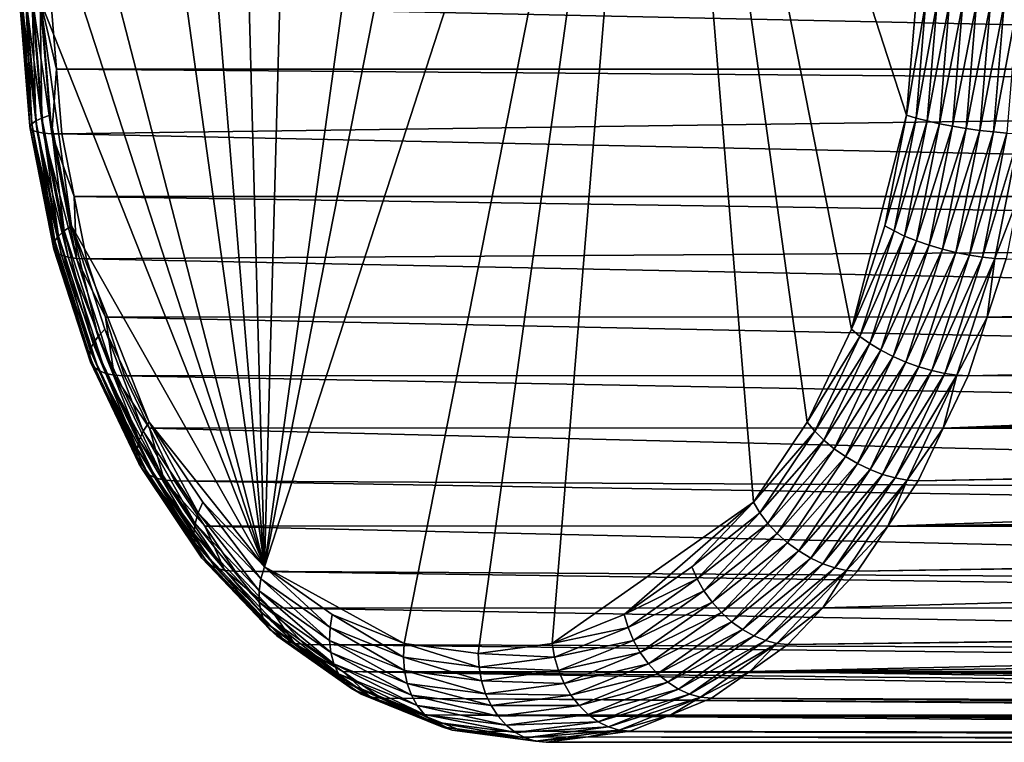
# Model space of a CAD drawing. Extents: x -90 to 90, y -176 to 35.
# Drawn here: x -90 to -82, y -6 to 0 of the extents above; entities that cross this region are included whole.
import ezdxf

# ---------------------------------------------------------------- set-up
doc = ezdxf.new("R2010")
doc.units = 0
doc.header["$MEASUREMENT"] = 0
doc.layers.add('L2', color=7, linetype='Continuous')

msp = doc.modelspace()

# ---------------------------------------------------------------- linework, layer by layer
at = {"layer": 'L2', "color": 7}
for points in [[(-85.69885, 5.729286, 66.68033), (-84.4899, 5.239564, 65.23956), (-87.81483, -5.019831, 69.20206)], [(-85.69885, 5.729286, 66.68033), (-87.81483, -5.019831, 69.20206), (-86.32574, 5.729286, 67.42743)], [(-86.32574, 5.729286, 67.42743), (-87.81483, -5.019831, 69.20206), (-87.5347, 5.239564, 68.8682)], [(-87.81483, -5.019831, 69.20206), (-88.08198, 4.763931, 69.52044), (-87.5347, 5.239564, 68.8682)], [(-86.63693, -5.667292, 67.79829), (-87.81483, -5.019831, 69.20206), (-84.4899, 5.239564, 65.23956)], [(-86.63693, -5.667292, 67.79829), (-84.4899, 5.239564, 65.23956), (-86.0123, -5.75, 67.05388)], [(-86.0123, -5.75, 67.05388), (-84.4899, 5.239564, 65.23956), (-85.38767, -5.667292, 66.30947)], [(-83.69038, -4.473706, 64.28672), (-85.38767, -5.667292, 66.30947), (-84.4899, 5.239564, 65.23956)], [(-84.4899, 5.239564, 65.23956), (-82.3196, -0.244037, 62.65309), (-82.39923, -1.211406, 62.74799)], [(-82.39923, -1.211406, 62.74799), (-82.86502, -3.014767, 63.30311), (-84.4899, 5.239564, 65.23956)], [(-84.4899, 5.239564, 65.23956), (-82.86502, -3.014767, 63.30311), (-83.23779, -3.79888, 63.74735)], [(-84.4899, 5.239564, 65.23956), (-83.23779, -3.79888, 63.74735), (-83.69038, -4.473706, 64.28672)], [(-87.81483, -5.019831, 69.20206), (-88.56972, 4.151247, 70.1017), (-88.08198, 4.763931, 69.52044)], [(-88.98389, 3.419141, 70.59529), (-88.56972, 4.151247, 70.1017), (-87.81483, -5.019831, 69.20206)], [(-89.54632, 1.683731, 71.26556), (-88.98389, 3.419141, 70.59529), (-87.81483, -5.019831, 69.20206)], [(-89.54632, 1.683731, 71.26556), (-87.81483, -5.019831, 69.20206), (-89.67839, 0.730353, 71.42296)], [(-89.67839, 0.730353, 71.42296), (-87.81483, -5.019831, 69.20206), (-89.705, -0.244037, 71.45467)], [(-89.61212, -0.275868, 72.51078), (-64.01716, -0.824515, 93.91005), (-63.37886, 0, 94.53074)], [(-89.82572, -0.253873, 71.65565), (-89.77327, -0.249016, 71.5504), (-89.74288, -1.260233, 71.55693)], [(-89.77327, -0.249016, 71.5504), (-89.705, -0.244037, 71.45467), (-89.69202, -1.236124, 71.45357)], [(-89.74288, -1.260233, 71.55693), (-89.77327, -0.249016, 71.5504), (-89.69202, -1.236124, 71.45357)], [(-89.44181, -2.143925, 71.141), (-89.62537, -1.211406, 71.35978), (-89.705, -0.244037, 71.45467)], [(-89.705, -0.244037, 71.45467), (-87.81483, -5.019831, 69.20206), (-89.44181, -2.143925, 71.141)], [(-89.69202, -1.236124, 71.45357), (-89.705, -0.244037, 71.45467), (-89.62537, -1.211406, 71.35978)], [(-82.23718, -0.249016, 62.56924), (-82.39923, -1.211406, 62.74799), (-82.3196, -0.244037, 62.65309)], [(-82.31843, -1.236124, 62.66607), (-82.39923, -1.211406, 62.74799), (-82.23718, -0.249016, 62.56924)], [(-82.14264, -0.253873, 62.49931), (-82.31843, -1.236124, 62.66607), (-82.23718, -0.249016, 62.56924)], [(-89.87838, -0.262747, 71.88414), (-89.86104, -0.258488, 71.76781), (-89.79265, -1.304281, 71.78197)], [(-89.8773, -0.266545, 72.00176), (-89.87838, -0.262747, 71.88414), (-89.79034, -1.323135, 71.89811)], [(-89.79034, -1.323135, 71.89811), (-89.87838, -0.262747, 71.88414), (-89.79265, -1.304281, 71.78197)], [(-89.85783, -0.269789, 72.11778), (-89.8773, -0.266545, 72.00176), (-89.7698, -1.339238, 72.01287)], [(-89.7698, -1.339238, 72.01287), (-89.8773, -0.266545, 72.00176), (-89.79034, -1.323135, 71.89811)], [(-89.86104, -0.258488, 71.76781), (-89.82572, -0.253873, 71.65565), (-89.7767, -1.283141, 71.6673)], [(-89.79265, -1.304281, 71.78197), (-89.86104, -0.258488, 71.76781), (-89.7767, -1.283141, 71.6673)], [(-89.82046, -0.272399, 72.22935), (-89.85783, -0.269789, 72.11778), (-89.73157, -1.352193, 72.12342)], [(-89.73157, -1.352193, 72.12342), (-89.85783, -0.269789, 72.11778), (-89.7698, -1.339238, 72.01287)], [(-89.7767, -1.283141, 71.6673), (-89.82572, -0.253873, 71.65565), (-89.74288, -1.260233, 71.55693)], [(-89.76609, -0.27431, 72.33371), (-89.82046, -0.272399, 72.22935), (-89.67658, -1.361682, 72.22704)], [(-89.67658, -1.361682, 72.22704), (-89.82046, -0.272399, 72.22935), (-89.73157, -1.352193, 72.12342)], [(-89.69606, -0.275476, 72.42829), (-89.76609, -0.27431, 72.33371), (-89.60618, -1.36747, 72.32117)], [(-89.60618, -1.36747, 72.32117), (-89.76609, -0.27431, 72.33371), (-89.67658, -1.361682, 72.22704)], [(-89.60618, -1.36747, 72.32117), (-89.56711, -0.822642, 72.45714), (-89.69606, -0.275476, 72.42829)], [(-89.56711, -0.822642, 72.45714), (-89.61212, -0.275868, 72.51078), (-89.69606, -0.275476, 72.42829)], [(-89.56711, -0.822642, 72.45714), (-64.01716, -0.824515, 93.91005), (-89.61212, -0.275868, 72.51078)], [(-82.22547, -1.260233, 62.59803), (-82.31843, -1.236124, 62.66607), (-82.14264, -0.253873, 62.49931)], [(-82.03831, -0.258488, 62.44504), (-82.22547, -1.260233, 62.59803), (-82.14264, -0.253873, 62.49931)], [(-82.12265, -1.283141, 62.54555), (-82.22547, -1.260233, 62.59803), (-82.03831, -0.258488, 62.44504)], [(-81.92676, -0.262747, 62.40777), (-82.12265, -1.283141, 62.54555), (-82.03831, -0.258488, 62.44504)], [(-82.0125, -1.304281, 62.50994), (-82.12265, -1.283141, 62.54555), (-81.92676, -0.262747, 62.40777)], [(-81.81074, -0.266545, 62.38841), (-82.0125, -1.304281, 62.50994), (-81.92676, -0.262747, 62.40777)], [(-81.89771, -1.323135, 62.49205), (-82.0125, -1.304281, 62.50994), (-81.81074, -0.266545, 62.38841)], [(-81.6931, -0.269789, 62.38743), (-81.89771, -1.323135, 62.49205), (-81.81074, -0.266545, 62.38841)], [(-81.78113, -1.339238, 62.49234), (-81.89771, -1.323135, 62.49205), (-81.6931, -0.269789, 62.38743)], [(-81.57674, -0.272399, 62.40487), (-81.78113, -1.339238, 62.49234), (-81.6931, -0.269789, 62.38743)], [(-81.66562, -1.352193, 62.5108), (-81.78113, -1.339238, 62.49234), (-81.57674, -0.272399, 62.40487)], [(-81.46453, -0.27431, 62.44029), (-81.66562, -1.352193, 62.5108), (-81.57674, -0.272399, 62.40487)], [(-81.55403, -1.361682, 62.54695), (-81.66562, -1.352193, 62.5108), (-81.46453, -0.27431, 62.44029)], [(-89.60618, -1.36747, 72.32117), (-89.52211, -1.369415, 72.40351), (-89.56711, -0.822642, 72.45714)], [(-89.52211, -1.369415, 72.40351), (-64.16962, -1.021448, 93.76179), (-89.56711, -0.822642, 72.45714)], [(-89.56711, -0.822642, 72.45714), (-64.16962, -1.021448, 93.76179), (-64.01716, -0.824515, 93.91005)], [(-89.52211, -1.369415, 72.40351), (-64.74406, -1.896531, 92.98028), (-64.16962, -1.021448, 93.76179)], [(-89.74288, -1.260233, 71.55693), (-89.69202, -1.236124, 71.45357), (-89.55191, -2.230339, 71.32934)], [(-89.69202, -1.236124, 71.45357), (-89.62537, -1.211406, 71.35978), (-89.5047, -2.18767, 71.23034)], [(-89.55191, -2.230339, 71.32934), (-89.69202, -1.236124, 71.45357), (-89.5047, -2.18767, 71.23034)], [(-89.5047, -2.18767, 71.23034), (-89.62537, -1.211406, 71.35978), (-89.44181, -2.143925, 71.141)], [(-82.39923, -1.211406, 62.74799), (-82.58279, -2.143925, 62.96676), (-82.86502, -3.014767, 63.30311)], [(-82.31843, -1.236124, 62.66607), (-82.58279, -2.143925, 62.96676), (-82.39923, -1.211406, 62.74799)], [(-82.50574, -2.18767, 62.8893), (-82.58279, -2.143925, 62.96676), (-82.31843, -1.236124, 62.66607)], [(-82.22547, -1.260233, 62.59803), (-82.50574, -2.18767, 62.8893), (-82.31843, -1.236124, 62.66607)], [(-89.79265, -1.304281, 71.78197), (-89.7767, -1.283141, 71.6673), (-89.59501, -2.308294, 71.54643)], [(-89.79034, -1.323135, 71.89811), (-89.79265, -1.304281, 71.78197), (-89.58983, -2.341662, 71.65917)], [(-89.58983, -2.341662, 71.65917), (-89.79265, -1.304281, 71.78197), (-89.59501, -2.308294, 71.54643)], [(-89.7698, -1.339238, 72.01287), (-89.79034, -1.323135, 71.89811), (-89.56686, -2.37016, 71.77102)], [(-89.56686, -2.37016, 71.77102), (-89.79034, -1.323135, 71.89811), (-89.58983, -2.341662, 71.65917)], [(-89.7767, -1.283141, 71.6673), (-89.74288, -1.260233, 71.55693), (-89.58226, -2.27088, 71.43558)], [(-89.59501, -2.308294, 71.54643), (-89.7767, -1.283141, 71.6673), (-89.58226, -2.27088, 71.43558)], [(-89.58226, -2.27088, 71.43558), (-89.74288, -1.260233, 71.55693), (-89.55191, -2.230339, 71.32934)], [(-82.41645, -2.230339, 62.82562), (-82.50574, -2.18767, 62.8893), (-82.22547, -1.260233, 62.59803)], [(-82.12265, -1.283141, 62.54555), (-82.41645, -2.230339, 62.82562), (-82.22547, -1.260233, 62.59803)], [(-82.31709, -2.27088, 62.77728), (-82.41645, -2.230339, 62.82562), (-82.12265, -1.283141, 62.54555)], [(-82.0125, -1.304281, 62.50994), (-82.31709, -2.27088, 62.77728), (-82.12265, -1.283141, 62.54555)], [(-82.21014, -2.308294, 62.74548), (-82.31709, -2.27088, 62.77728), (-82.0125, -1.304281, 62.50994)], [(-81.89771, -1.323135, 62.49205), (-82.21014, -2.308294, 62.74548), (-82.0125, -1.304281, 62.50994)], [(-82.09821, -2.341662, 62.731), (-82.21014, -2.308294, 62.74548), (-81.89771, -1.323135, 62.49205)], [(-81.78113, -1.339238, 62.49234), (-82.09821, -2.341662, 62.731), (-81.89771, -1.323135, 62.49205)], [(-89.73157, -1.352193, 72.12342), (-89.7698, -1.339238, 72.01287), (-89.52668, -2.393088, 71.87923)], [(-89.52668, -2.393088, 71.87923), (-89.7698, -1.339238, 72.01287), (-89.56686, -2.37016, 71.77102)], [(-89.67658, -1.361682, 72.22704), (-89.73157, -1.352193, 72.12342), (-89.47024, -2.409881, 71.98113)], [(-89.47024, -2.409881, 71.98113), (-89.73157, -1.352193, 72.12342), (-89.52668, -2.393088, 71.87923)], [(-89.60618, -1.36747, 72.32117), (-89.67658, -1.361682, 72.22704), (-89.39897, -2.420124, 72.07422)], [(-89.39897, -2.420124, 72.07422), (-89.67658, -1.361682, 72.22704), (-89.47024, -2.409881, 71.98113)], [(-89.39897, -2.420124, 72.07422), (-89.41835, -1.896491, 72.27986), (-89.60618, -1.36747, 72.32117)], [(-89.41835, -1.896491, 72.27986), (-89.52211, -1.369415, 72.40351), (-89.60618, -1.36747, 72.32117)], [(-89.41835, -1.896491, 72.27986), (-64.74406, -1.896531, 92.98028), (-89.52211, -1.369415, 72.40351)], [(-81.98407, -2.37016, 62.73419), (-82.09821, -2.341662, 62.731), (-81.78113, -1.339238, 62.49234)], [(-81.66562, -1.352193, 62.5108), (-81.98407, -2.37016, 62.73419), (-81.78113, -1.339238, 62.49234)], [(-81.87053, -2.393088, 62.75499), (-81.98407, -2.37016, 62.73419), (-81.66562, -1.352193, 62.5108)], [(-81.55403, -1.361682, 62.54695), (-81.87053, -2.393088, 62.75499), (-81.66562, -1.352193, 62.5108)], [(-81.76037, -2.409881, 62.79286), (-81.87053, -2.393088, 62.75499), (-81.55403, -1.361682, 62.54695)], [(-81.44911, -1.36747, 62.59994), (-81.76037, -2.409881, 62.79286), (-81.55403, -1.361682, 62.54695)], [(-81.65632, -2.420124, 62.84689), (-81.76037, -2.409881, 62.79286), (-81.44911, -1.36747, 62.59994)], [(-81.44911, -1.36747, 62.59994), (-81.45718, -1.896491, 62.79209), (-81.65632, -2.420124, 62.84689)], [(-89.39897, -2.420124, 72.07422), (-89.31459, -2.423567, 72.15621), (-89.41835, -1.896491, 72.27986)], [(-89.31459, -2.423567, 72.15621), (-64.98229, -2.259438, 92.65617), (-89.41835, -1.896491, 72.27986)], [(-89.41835, -1.896491, 72.27986), (-64.98229, -2.259438, 92.65617), (-64.74406, -1.896531, 92.98028)], [(-81.45718, -1.896491, 62.79209), (-81.56093, -2.423567, 62.91575), (-81.65632, -2.420124, 62.84689)], [(-89.5047, -2.18767, 71.23034), (-89.44181, -2.143925, 71.141), (-89.21672, -3.076282, 70.88713)], [(-89.44181, -2.143925, 71.141), (-87.81483, -5.019831, 69.20206), (-88.7868, -3.79888, 70.36041)], [(-89.44181, -2.143925, 71.141), (-88.7868, -3.79888, 70.36041), (-89.15958, -3.014767, 70.80466)], [(-89.21672, -3.076282, 70.88713), (-89.44181, -2.143925, 71.141), (-89.15958, -3.014767, 70.80466)], [(-82.50574, -2.18767, 62.8893), (-82.86502, -3.014767, 63.30311), (-82.58279, -2.143925, 62.96676)], [(-89.58226, -2.27088, 71.43558), (-89.55191, -2.230339, 71.32934), (-89.28332, -3.19329, 71.07931)], [(-89.55191, -2.230339, 71.32934), (-89.5047, -2.18767, 71.23034), (-89.25831, -3.136282, 70.97944)], [(-89.28332, -3.19329, 71.07931), (-89.55191, -2.230339, 71.32934), (-89.25831, -3.136282, 70.97944)], [(-89.25831, -3.136282, 70.97944), (-89.5047, -2.18767, 71.23034), (-89.21672, -3.076282, 70.88713)], [(-82.79373, -3.076282, 63.23251), (-82.86502, -3.014767, 63.30311), (-82.50574, -2.18767, 62.8893)], [(-82.41645, -2.230339, 62.82562), (-82.79373, -3.076282, 63.23251), (-82.50574, -2.18767, 62.8893)], [(-82.71004, -3.136282, 63.17552), (-82.79373, -3.076282, 63.23251), (-82.41645, -2.230339, 62.82562)], [(-82.31709, -2.27088, 62.77728), (-82.71004, -3.136282, 63.17552), (-82.41645, -2.230339, 62.82562)], [(-89.59501, -2.308294, 71.54643), (-89.58226, -2.27088, 71.43558), (-89.29114, -3.245902, 71.18429)], [(-89.58983, -2.341662, 71.65917), (-89.59501, -2.308294, 71.54643), (-89.28157, -3.292823, 71.2918)], [(-89.28157, -3.292823, 71.2918), (-89.59501, -2.308294, 71.54643), (-89.29114, -3.245902, 71.18429)], [(-89.29114, -3.245902, 71.18429), (-89.58226, -2.27088, 71.43558), (-89.28332, -3.19329, 71.07931)], [(-89.31459, -2.423567, 72.15621), (-65.31671, -2.912791, 91.96009), (-64.98229, -2.259438, 92.65617)], [(-82.61603, -3.19329, 63.13355), (-82.71004, -3.136282, 63.17552), (-82.31709, -2.27088, 62.77728)], [(-82.21014, -2.308294, 62.74548), (-82.61603, -3.19329, 63.13355), (-82.31709, -2.27088, 62.77728)], [(-82.514, -3.245902, 63.10761), (-82.61603, -3.19329, 63.13355), (-82.21014, -2.308294, 62.74548)], [(-82.09821, -2.341662, 62.731), (-82.514, -3.245902, 63.10761), (-82.21014, -2.308294, 62.74548)], [(-89.56686, -2.37016, 71.77102), (-89.58983, -2.341662, 71.65917), (-89.25486, -3.332897, 71.39918)], [(-89.25486, -3.332897, 71.39918), (-89.58983, -2.341662, 71.65917), (-89.28157, -3.292823, 71.2918)], [(-89.52668, -2.393088, 71.87923), (-89.56686, -2.37016, 71.77102), (-89.21164, -3.365138, 71.5038)], [(-89.21164, -3.365138, 71.5038), (-89.56686, -2.37016, 71.77102), (-89.25486, -3.332897, 71.39918)], [(-89.47024, -2.409881, 71.98113), (-89.52668, -2.393088, 71.87923), (-89.15301, -3.388751, 71.60306)], [(-89.15301, -3.388751, 71.60306), (-89.52668, -2.393088, 71.87923), (-89.21164, -3.365138, 71.5038)], [(-82.40647, -3.292823, 63.09836), (-82.514, -3.245902, 63.10761), (-82.09821, -2.341662, 62.731)], [(-81.98407, -2.37016, 62.73419), (-82.40647, -3.292823, 63.09836), (-82.09821, -2.341662, 62.731)], [(-82.29608, -3.332897, 63.10603), (-82.40647, -3.292823, 63.09836), (-81.98407, -2.37016, 62.73419)], [(-81.87053, -2.393088, 62.75499), (-82.29608, -3.332897, 63.10603), (-81.98407, -2.37016, 62.73419)], [(-82.18555, -3.365138, 63.13042), (-82.29608, -3.332897, 63.10603), (-81.87053, -2.393088, 62.75499)], [(-81.76037, -2.409881, 62.79286), (-82.18555, -3.365138, 63.13042), (-81.87053, -2.393088, 62.75499)], [(-89.39897, -2.420124, 72.07422), (-89.47024, -2.409881, 71.98113), (-89.08038, -3.403156, 71.69455)], [(-89.08038, -3.403156, 71.69455), (-89.47024, -2.409881, 71.98113), (-89.15301, -3.388751, 71.60306)], [(-89.08038, -3.403156, 71.69455), (-89.15508, -2.915782, 71.9661), (-89.39897, -2.420124, 72.07422)], [(-89.15508, -2.915782, 71.9661), (-89.31459, -2.423567, 72.15621), (-89.39897, -2.420124, 72.07422)], [(-89.15508, -2.915782, 71.9661), (-65.31671, -2.912791, 91.96009), (-89.31459, -2.423567, 72.15621)], [(-82.07761, -3.388751, 63.17093), (-82.18555, -3.365138, 63.13042), (-81.76037, -2.409881, 62.79286)], [(-81.65632, -2.420124, 62.84689), (-82.07761, -3.388751, 63.17093), (-81.76037, -2.409881, 62.79286)], [(-81.97491, -3.403156, 63.22657), (-82.07761, -3.388751, 63.17093), (-81.65632, -2.420124, 62.84689)], [(-81.65632, -2.420124, 62.84689), (-81.72046, -2.915782, 63.10586), (-81.97491, -3.403156, 63.22657)], [(-81.65632, -2.420124, 62.84689), (-81.56093, -2.423567, 62.91575), (-81.72046, -2.915782, 63.10586)], [(-81.56093, -2.423567, 62.91575), (-60.44982, -2.436261, 80.63675), (-81.72046, -2.915782, 63.10586)], [(-81.72046, -2.915782, 63.10586), (-60.44982, -2.436261, 80.63675), (-60.41645, -2.925322, 80.95758)], [(-89.15508, -2.915782, 71.9661), (-65.5693, -3.406282, 91.43433), (-65.31671, -2.912791, 91.96009)], [(-89.08038, -3.403156, 71.69455), (-88.99555, -3.407997, 71.77599), (-89.15508, -2.915782, 71.9661)], [(-88.99555, -3.407997, 71.77599), (-65.5693, -3.406282, 91.43433), (-89.15508, -2.915782, 71.9661)], [(-81.87997, -3.407997, 63.29597), (-60.41286, -2.97787, 80.99206), (-82.09067, -3.851192, 63.54706)], [(-82.09067, -3.851192, 63.54706), (-60.41286, -2.97787, 80.99206), (-60.38024, -3.376082, 81.3109)], [(-81.72046, -2.915782, 63.10586), (-81.87997, -3.407997, 63.29597), (-81.97491, -3.403156, 63.22657)], [(-81.72046, -2.915782, 63.10586), (-60.41645, -2.925322, 80.95758), (-81.87997, -3.407997, 63.29597)], [(-81.87997, -3.407997, 63.29597), (-60.41645, -2.925322, 80.95758), (-60.41286, -2.97787, 80.99206)], [(-89.21672, -3.076282, 70.88713), (-89.15958, -3.014767, 70.80466), (-88.83634, -3.876394, 70.43382)], [(-88.83634, -3.876394, 70.43382), (-89.15958, -3.014767, 70.80466), (-88.7868, -3.79888, 70.36041)], [(-82.79373, -3.076282, 63.23251), (-83.23779, -3.79888, 63.74735), (-82.86502, -3.014767, 63.30311)], [(-89.28332, -3.19329, 71.07931), (-89.25831, -3.136282, 70.97944), (-88.88848, -4.023835, 70.60876)], [(-89.25831, -3.136282, 70.97944), (-89.21672, -3.076282, 70.88713), (-88.87052, -3.951999, 70.51728)], [(-88.88848, -4.023835, 70.60876), (-89.25831, -3.136282, 70.97944), (-88.87052, -3.951999, 70.51728)], [(-88.87052, -3.951999, 70.51728), (-89.21672, -3.076282, 70.88713), (-88.83634, -3.876394, 70.43382)], [(-83.17411, -3.876394, 63.68582), (-83.23779, -3.79888, 63.74735), (-82.79373, -3.076282, 63.23251)], [(-82.71004, -3.136282, 63.17552), (-83.17411, -3.876394, 63.68582), (-82.79373, -3.076282, 63.23251)], [(-83.09784, -3.951999, 63.63767), (-83.17411, -3.876394, 63.68582), (-82.71004, -3.136282, 63.17552)], [(-82.61603, -3.19329, 63.13355), (-83.09784, -3.951999, 63.63767), (-82.71004, -3.136282, 63.17552)], [(-89.29114, -3.245902, 71.18429), (-89.28332, -3.19329, 71.07931), (-88.88979, -4.090131, 70.70599)], [(-88.88979, -4.090131, 70.70599), (-89.28332, -3.19329, 71.07931), (-88.88848, -4.023835, 70.60876)], [(-83.01087, -4.023835, 63.6041), (-83.09784, -3.951999, 63.63767), (-82.61603, -3.19329, 63.13355)], [(-82.514, -3.245902, 63.10761), (-83.01087, -4.023835, 63.6041), (-82.61603, -3.19329, 63.13355)], [(-89.28157, -3.292823, 71.2918), (-89.29114, -3.245902, 71.18429), (-88.87442, -4.149255, 70.80658)], [(-88.87442, -4.149255, 70.80658), (-89.29114, -3.245902, 71.18429), (-88.88979, -4.090131, 70.70599)], [(-89.25486, -3.332897, 71.39918), (-89.28157, -3.292823, 71.2918), (-88.84275, -4.199753, 70.90805)], [(-88.84275, -4.199753, 70.90805), (-89.28157, -3.292823, 71.2918), (-88.87442, -4.149255, 70.80658)], [(-82.91535, -4.090131, 63.58592), (-83.01087, -4.023835, 63.6041), (-82.514, -3.245902, 63.10761)], [(-82.40647, -3.292823, 63.09836), (-82.91535, -4.090131, 63.58592), (-82.514, -3.245902, 63.10761)], [(-82.81362, -4.149255, 63.58359), (-82.91535, -4.090131, 63.58592), (-82.40647, -3.292823, 63.09836)], [(-82.29608, -3.332897, 63.10603), (-82.81362, -4.149255, 63.58359), (-82.40647, -3.292823, 63.09836)], [(-89.21164, -3.365138, 71.5038), (-89.25486, -3.332897, 71.39918), (-88.79555, -4.240379, 71.00791)], [(-88.79555, -4.240379, 71.00791), (-89.25486, -3.332897, 71.39918), (-88.84275, -4.199753, 70.90805)], [(-89.15301, -3.388751, 71.60306), (-89.21164, -3.365138, 71.5038), (-88.73399, -4.270134, 71.10371)], [(-88.73399, -4.270134, 71.10371), (-89.21164, -3.365138, 71.5038), (-88.79555, -4.240379, 71.00791)], [(-89.08038, -3.403156, 71.69455), (-89.15301, -3.388751, 71.60306), (-88.65958, -4.288285, 71.19306)], [(-88.65958, -4.288285, 71.19306), (-89.15301, -3.388751, 71.60306), (-88.73399, -4.270134, 71.10371)], [(-88.65958, -4.288285, 71.19306), (-88.78486, -3.851192, 71.52489), (-89.08038, -3.403156, 71.69455)], [(-88.78486, -3.851192, 71.52489), (-88.99555, -3.407997, 71.77599), (-89.08038, -3.403156, 71.69455)], [(-82.70819, -4.199753, 63.59717), (-82.81362, -4.149255, 63.58359), (-82.29608, -3.332897, 63.10603)], [(-82.18555, -3.365138, 63.13042), (-82.70819, -4.199753, 63.59717), (-82.29608, -3.332897, 63.10603)], [(-82.60164, -4.240379, 63.6263), (-82.70819, -4.199753, 63.59717), (-82.18555, -3.365138, 63.13042)], [(-82.07761, -3.388751, 63.17093), (-82.60164, -4.240379, 63.6263), (-82.18555, -3.365138, 63.13042)], [(-82.49662, -4.270134, 63.67029), (-82.60164, -4.240379, 63.6263), (-82.07761, -3.388751, 63.17093)], [(-81.97491, -3.403156, 63.22657), (-82.49662, -4.270134, 63.67029), (-82.07761, -3.388751, 63.17093)], [(-82.3957, -4.288285, 63.72805), (-82.49662, -4.270134, 63.67029), (-81.97491, -3.403156, 63.22657)], [(-81.97491, -3.403156, 63.22657), (-82.09067, -3.851192, 63.54706), (-82.3957, -4.288285, 63.72805)], [(-82.09067, -3.851192, 63.54706), (-60.38024, -3.376082, 81.3109), (-60.33324, -3.863978, 81.78131)], [(-81.97491, -3.403156, 63.22657), (-81.87997, -3.407997, 63.29597), (-82.09067, -3.851192, 63.54706)], [(-88.99555, -3.407997, 71.77599), (-65.71766, -3.846672, 90.87332), (-65.5693, -3.406282, 91.43433)], [(-88.78486, -3.851192, 71.52489), (-65.71766, -3.846672, 90.87332), (-88.99555, -3.407997, 71.77599)], [(-88.83634, -3.876394, 70.43382), (-88.7868, -3.79888, 70.36041), (-88.37452, -4.564989, 69.88344)], [(-87.81483, -5.019831, 69.20206), (-88.33422, -4.473706, 69.82104), (-88.7868, -3.79888, 70.36041)], [(-88.37452, -4.564989, 69.88344), (-88.7868, -3.79888, 70.36041), (-88.33422, -4.473706, 69.82104)], [(-83.17411, -3.876394, 63.68582), (-83.69038, -4.473706, 64.28672), (-83.23779, -3.79888, 63.74735)], [(-88.87052, -3.951999, 70.51728), (-88.83634, -3.876394, 70.43382), (-88.39969, -4.654025, 69.95617)], [(-88.39969, -4.654025, 69.95617), (-88.83634, -3.876394, 70.43382), (-88.37452, -4.564989, 69.88344)], [(-88.78486, -3.851192, 71.52489), (-65.91003, -4.417689, 90.14589), (-65.71766, -3.846672, 90.87332)], [(-88.65958, -4.288285, 71.19306), (-88.57416, -4.294386, 71.27379), (-88.78486, -3.851192, 71.52489)], [(-88.57416, -4.294386, 71.27379), (-65.91003, -4.417689, 90.14589), (-88.78486, -3.851192, 71.52489)], [(-83.63593, -4.564989, 64.2362), (-83.69038, -4.473706, 64.28672), (-83.17411, -3.876394, 63.68582)], [(-83.09784, -3.951999, 63.63767), (-83.63593, -4.564989, 64.2362), (-83.17411, -3.876394, 63.68582)], [(-82.30136, -4.294386, 63.79816), (-60.32969, -3.900867, 81.81688), (-82.55718, -4.675809, 64.10302)], [(-60.32969, -3.900867, 81.81688), (-60.27452, -4.388298, 82.3909), (-82.55718, -4.675809, 64.10302)], [(-82.09067, -3.851192, 63.54706), (-82.30136, -4.294386, 63.79816), (-82.3957, -4.288285, 63.72805)], [(-82.09067, -3.851192, 63.54706), (-60.33324, -3.863978, 81.78131), (-82.30136, -4.294386, 63.79816)], [(-82.30136, -4.294386, 63.79816), (-60.33324, -3.863978, 81.78131), (-60.32969, -3.900867, 81.81688)], [(-88.88848, -4.023835, 70.60876), (-88.87052, -3.951999, 70.51728), (-88.4091, -4.738621, 70.03744)], [(-88.4091, -4.738621, 70.03744), (-88.87052, -3.951999, 70.51728), (-88.39969, -4.654025, 69.95617)], [(-83.56867, -4.654025, 64.19879), (-83.63593, -4.564989, 64.2362), (-83.09784, -3.951999, 63.63767)], [(-83.01087, -4.023835, 63.6041), (-83.56867, -4.654025, 64.19879), (-83.09784, -3.951999, 63.63767)], [(-88.88979, -4.090131, 70.70599), (-88.88848, -4.023835, 70.60876), (-88.40251, -4.816694, 70.12526)], [(-88.40251, -4.816694, 70.12526), (-88.88848, -4.023835, 70.60876), (-88.4091, -4.738621, 70.03744)], [(-83.49027, -4.738621, 64.17541), (-83.56867, -4.654025, 64.19879), (-83.01087, -4.023835, 63.6041)], [(-82.91535, -4.090131, 63.58592), (-83.49027, -4.738621, 64.17541), (-83.01087, -4.023835, 63.6041)], [(-88.87442, -4.149255, 70.80658), (-88.88979, -4.090131, 70.70599), (-88.3801, -4.886321, 70.21746)], [(-88.3801, -4.886321, 70.21746), (-88.88979, -4.090131, 70.70599), (-88.40251, -4.816694, 70.12526)], [(-88.84275, -4.199753, 70.90805), (-88.87442, -4.149255, 70.80658), (-88.34241, -4.945789, 70.31176)], [(-88.34241, -4.945789, 70.31176), (-88.87442, -4.149255, 70.80658), (-88.3801, -4.886321, 70.21746)], [(-83.40264, -4.816694, 64.16665), (-83.49027, -4.738621, 64.17541), (-82.91535, -4.090131, 63.58592)], [(-82.81362, -4.149255, 63.58359), (-83.40264, -4.816694, 64.16665), (-82.91535, -4.090131, 63.58592)], [(-83.30795, -4.886321, 64.17271), (-83.40264, -4.816694, 64.16665), (-82.81362, -4.149255, 63.58359)], [(-82.70819, -4.199753, 63.59717), (-83.30795, -4.886321, 64.17271), (-82.81362, -4.149255, 63.58359)], [(-88.79555, -4.240379, 71.00791), (-88.84275, -4.199753, 70.90805), (-88.29037, -4.993632, 70.40586)], [(-88.29037, -4.993632, 70.40586), (-88.84275, -4.199753, 70.90805), (-88.34241, -4.945789, 70.31176)], [(-83.20853, -4.945789, 64.19345), (-83.30795, -4.886321, 64.17271), (-82.70819, -4.199753, 63.59717)], [(-82.60164, -4.240379, 63.6263), (-83.20853, -4.945789, 64.19345), (-82.70819, -4.199753, 63.59717)], [(-88.73399, -4.270134, 71.10371), (-88.79555, -4.240379, 71.00791), (-88.22526, -5.028673, 70.49742)], [(-88.22526, -5.028673, 70.49742), (-88.79555, -4.240379, 71.00791), (-88.29037, -4.993632, 70.40586)], [(-88.65958, -4.288285, 71.19306), (-88.73399, -4.270134, 71.10371), (-88.14869, -5.050048, 70.5842)], [(-88.14869, -5.050048, 70.5842), (-88.73399, -4.270134, 71.10371), (-88.22526, -5.028673, 70.49742)], [(-88.14869, -5.050048, 70.5842), (-88.31836, -4.675809, 70.96893), (-88.65958, -4.288285, 71.19306)], [(-88.31836, -4.675809, 70.96893), (-88.57416, -4.294386, 71.27379), (-88.65958, -4.288285, 71.19306)], [(-88.31836, -4.675809, 70.96893), (-65.93913, -4.675702, 89.74829), (-88.57416, -4.294386, 71.27379)], [(-88.57416, -4.294386, 71.27379), (-65.93913, -4.675702, 89.74829), (-65.91003, -4.417689, 90.14589)], [(-83.10683, -4.993632, 64.22836), (-83.20853, -4.945789, 64.19345), (-82.60164, -4.240379, 63.6263)], [(-82.49662, -4.270134, 63.67029), (-83.10683, -4.993632, 64.22836), (-82.60164, -4.240379, 63.6263)], [(-83.00535, -5.028673, 64.27658), (-83.10683, -4.993632, 64.22836), (-82.49662, -4.270134, 63.67029)], [(-82.3957, -4.288285, 63.72805), (-83.00535, -5.028673, 64.27658), (-82.49662, -4.270134, 63.67029)], [(-82.9066, -5.050048, 64.33691), (-83.00535, -5.028673, 64.27658), (-82.3957, -4.288285, 63.72805)], [(-82.3957, -4.288285, 63.72805), (-82.55718, -4.675809, 64.10302), (-82.9066, -5.050048, 64.33691)], [(-82.3957, -4.288285, 63.72805), (-82.30136, -4.294386, 63.79816), (-82.55718, -4.675809, 64.10302)], [(-82.55718, -4.675809, 64.10302), (-60.27452, -4.388298, 82.3909), (-60.23585, -4.691593, 82.81317)], [(-88.37452, -4.564989, 69.88344), (-88.33422, -4.473706, 69.82104), (-87.84454, -5.122258, 69.25183)], [(-87.84454, -5.122258, 69.25183), (-88.33422, -4.473706, 69.82104), (-87.81483, -5.019831, 69.20206)], [(-83.69038, -4.473706, 64.28672), (-84.78101, -5.421545, 65.58648), (-85.38767, -5.667292, 66.30947)], [(-84.20976, -5.019831, 64.9057), (-84.78101, -5.421545, 65.58648), (-83.69038, -4.473706, 64.28672)], [(-83.63593, -4.564989, 64.2362), (-84.20976, -5.019831, 64.9057), (-83.69038, -4.473706, 64.28672)], [(-88.39969, -4.654025, 69.95617), (-88.37452, -4.564989, 69.88344), (-87.85937, -5.222163, 69.31224)], [(-87.85937, -5.222163, 69.31224), (-88.37452, -4.564989, 69.88344), (-87.84454, -5.122258, 69.25183)], [(-84.16591, -5.122258, 64.86781), (-84.20976, -5.019831, 64.9057), (-83.63593, -4.564989, 64.2362)], [(-83.56867, -4.654025, 64.19879), (-84.16591, -5.122258, 64.86781), (-83.63593, -4.564989, 64.2362)], [(-88.4091, -4.738621, 70.03744), (-88.39969, -4.654025, 69.95617), (-87.85895, -5.317086, 69.38181)], [(-87.85895, -5.317086, 69.38181), (-88.39969, -4.654025, 69.95617), (-87.85937, -5.222163, 69.31224)], [(-88.31836, -4.675809, 70.96893), (-65.99763, -5.19455, 88.94874), (-65.93913, -4.675702, 89.74829)], [(-88.14869, -5.050048, 70.5842), (-88.06254, -5.057232, 70.66406), (-88.31836, -4.675809, 70.96893)], [(-88.06254, -5.057232, 70.66406), (-65.99763, -5.19455, 88.94874), (-88.31836, -4.675809, 70.96893)], [(-84.10899, -5.222163, 64.84272), (-84.16591, -5.122258, 64.86781), (-83.56867, -4.654025, 64.19879)], [(-83.49027, -4.738621, 64.17541), (-84.10899, -5.222163, 64.84272), (-83.56867, -4.654025, 64.19879)], [(-82.81299, -5.057232, 64.40789), (-60.23142, -4.726254, 82.86142), (-83.10655, -5.365912, 64.75774)], [(-83.10655, -5.365912, 64.75774), (-60.23142, -4.726254, 82.86142), (-61.30267, -5.381709, 83.03993)], [(-82.55718, -4.675809, 64.10302), (-82.81299, -5.057232, 64.40789), (-82.9066, -5.050048, 64.33691)], [(-82.55718, -4.675809, 64.10302), (-60.23585, -4.691593, 82.81317), (-82.81299, -5.057232, 64.40789)], [(-82.81299, -5.057232, 64.40789), (-60.23585, -4.691593, 82.81317), (-60.23142, -4.726254, 82.86142)], [(-88.40251, -4.816694, 70.12526), (-88.4091, -4.738621, 70.03744), (-87.84331, -5.40469, 69.45883)], [(-87.84331, -5.40469, 69.45883), (-88.4091, -4.738621, 70.03744), (-87.85895, -5.317086, 69.38181)], [(-84.0404, -5.317086, 64.83104), (-84.10899, -5.222163, 64.84272), (-83.49027, -4.738621, 64.17541)], [(-83.40264, -4.816694, 64.16665), (-84.0404, -5.317086, 64.83104), (-83.49027, -4.738621, 64.17541)], [(-88.3801, -4.886321, 70.21746), (-88.40251, -4.816694, 70.12526), (-87.81281, -5.482817, 69.54139)], [(-87.81281, -5.482817, 69.54139), (-88.40251, -4.816694, 70.12526), (-87.84331, -5.40469, 69.45883)], [(-88.34241, -4.945789, 70.31176), (-88.3801, -4.886321, 70.21746), (-87.76821, -5.549544, 69.62747)], [(-87.76821, -5.549544, 69.62747), (-88.3801, -4.886321, 70.21746), (-87.81281, -5.482817, 69.54139)], [(-83.96184, -5.40469, 64.83308), (-84.0404, -5.317086, 64.83104), (-83.40264, -4.816694, 64.16665)], [(-83.30795, -4.886321, 64.17271), (-83.96184, -5.40469, 64.83308), (-83.40264, -4.816694, 64.16665)], [(-83.87524, -5.482817, 64.84877), (-83.96184, -5.40469, 64.83308), (-83.30795, -4.886321, 64.17271)], [(-83.20853, -4.945789, 64.19345), (-83.87524, -5.482817, 64.84877), (-83.30795, -4.886321, 64.17271)], [(-88.29037, -4.993632, 70.40586), (-88.34241, -4.945789, 70.31176), (-87.71062, -5.603227, 69.71494)], [(-87.71062, -5.603227, 69.71494), (-88.34241, -4.945789, 70.31176), (-87.76821, -5.549544, 69.62747)], [(-83.78273, -5.549544, 64.87775), (-83.87524, -5.482817, 64.84877), (-83.20853, -4.945789, 64.19345)], [(-83.10683, -4.993632, 64.22836), (-83.78273, -5.549544, 64.87775), (-83.20853, -4.945789, 64.19345)], [(-88.22526, -5.028673, 70.49742), (-88.29037, -4.993632, 70.40586), (-87.64145, -5.642545, 69.80166)], [(-87.64145, -5.642545, 69.80166), (-88.29037, -4.993632, 70.40586), (-87.71062, -5.603227, 69.71494)], [(-88.14869, -5.050048, 70.5842), (-88.22526, -5.028673, 70.49742), (-87.5624, -5.666531, 69.88548)], [(-87.5624, -5.666531, 69.88548), (-88.22526, -5.028673, 70.49742), (-87.64145, -5.642545, 69.80166)], [(-87.5624, -5.666531, 69.88548), (-87.76898, -5.365912, 70.31421), (-88.14869, -5.050048, 70.5842)], [(-87.76898, -5.365912, 70.31421), (-88.06254, -5.057232, 70.66406), (-88.14869, -5.050048, 70.5842)], [(-87.76898, -5.365912, 70.31421), (-65.96461, -5.370331, 88.61488), (-88.06254, -5.057232, 70.66406)], [(-88.06254, -5.057232, 70.66406), (-65.96461, -5.370331, 88.61488), (-65.99763, -5.19455, 88.94874)], [(-87.84454, -5.122258, 69.25183), (-87.81483, -5.019831, 69.20206), (-87.26164, -5.532169, 68.55716)], [(-87.24359, -5.421545, 68.52128), (-87.81483, -5.019831, 69.20206), (-86.63693, -5.667292, 67.79829)], [(-87.26164, -5.532169, 68.55716), (-87.81483, -5.019831, 69.20206), (-87.24359, -5.421545, 68.52128)], [(-84.16591, -5.122258, 64.86781), (-84.78101, -5.421545, 65.58648), (-84.20976, -5.019831, 64.9057)], [(-83.68658, -5.603227, 64.91927), (-83.78273, -5.549544, 64.87775), (-83.10683, -4.993632, 64.22836)], [(-83.00535, -5.028673, 64.27658), (-83.68658, -5.603227, 64.91927), (-83.10683, -4.993632, 64.22836)], [(-83.58917, -5.642545, 64.97234), (-83.68658, -5.603227, 64.91927), (-83.00535, -5.028673, 64.27658)], [(-82.9066, -5.050048, 64.33691), (-83.58917, -5.642545, 64.97234), (-83.00535, -5.028673, 64.27658)], [(-83.49289, -5.666531, 65.03563), (-83.58917, -5.642545, 64.97234), (-82.9066, -5.050048, 64.33691)], [(-82.9066, -5.050048, 64.33691), (-83.10655, -5.365912, 64.75774), (-83.49289, -5.666531, 65.03563)], [(-82.9066, -5.050048, 64.33691), (-82.81299, -5.057232, 64.40789), (-83.10655, -5.365912, 64.75774)], [(-87.85937, -5.222163, 69.31224), (-87.84454, -5.122258, 69.25183), (-87.2651, -5.640069, 68.60402)], [(-87.2651, -5.640069, 68.60402), (-87.84454, -5.122258, 69.25183), (-87.26164, -5.532169, 68.55716)], [(-84.7488, -5.532169, 65.56248), (-84.78101, -5.421545, 65.58648), (-84.16591, -5.122258, 64.86781)], [(-84.10899, -5.222163, 64.84272), (-84.7488, -5.532169, 65.56248), (-84.16591, -5.122258, 64.86781)], [(-87.85895, -5.317086, 69.38181), (-87.85937, -5.222163, 69.31224), (-87.25388, -5.742589, 68.66072)], [(-87.25388, -5.742589, 68.66072), (-87.85937, -5.222163, 69.31224), (-87.2651, -5.640069, 68.60402)], [(-84.70325, -5.640069, 65.55093), (-84.7488, -5.532169, 65.56248), (-84.10899, -5.222163, 64.84272)], [(-84.0404, -5.317086, 64.83104), (-84.70325, -5.640069, 65.55093), (-84.10899, -5.222163, 64.84272)], [(-87.84331, -5.40469, 69.45883), (-87.85895, -5.317086, 69.38181), (-87.22827, -5.837203, 68.72585)], [(-87.22827, -5.837203, 68.72585), (-87.85895, -5.317086, 69.38181), (-87.25388, -5.742589, 68.66072)], [(-87.5624, -5.666531, 69.88548), (-87.47541, -5.674592, 69.96435), (-87.76898, -5.365912, 70.31421)], [(-87.47541, -5.674592, 69.96435), (-65.89384, -5.747034, 87.89942), (-87.76898, -5.365912, 70.31421)], [(-87.76898, -5.365912, 70.31421), (-65.89384, -5.747034, 87.89942), (-65.96461, -5.370331, 88.61488)], [(-84.64547, -5.742589, 65.55213), (-84.70325, -5.640069, 65.55093), (-84.0404, -5.317086, 64.83104)], [(-83.96184, -5.40469, 64.83308), (-84.64547, -5.742589, 65.55213), (-84.0404, -5.317086, 64.83104)], [(-83.10655, -5.365912, 64.75774), (-83.40012, -5.674592, 65.1076), (-83.49289, -5.666531, 65.03563)], [(-83.10655, -5.365912, 64.75774), (-61.30267, -5.381709, 83.03993), (-83.40012, -5.674592, 65.1076)], [(-83.40012, -5.674592, 65.1076), (-61.30267, -5.381709, 83.03993), (-61.35985, -5.416695, 83.04946)], [(-87.81281, -5.482817, 69.54139), (-87.84331, -5.40469, 69.45883), (-87.18888, -5.921582, 68.79782)], [(-87.18888, -5.921582, 68.79782), (-87.84331, -5.40469, 69.45883), (-87.22827, -5.837203, 68.72585)], [(-87.26164, -5.532169, 68.55716), (-87.24359, -5.421545, 68.52128), (-86.6426, -5.78293, 67.81942)], [(-86.6426, -5.78293, 67.81942), (-87.24359, -5.421545, 68.52128), (-86.63693, -5.667292, 67.79829)], [(-84.7488, -5.532169, 65.56248), (-85.38767, -5.667292, 66.30947), (-84.78101, -5.421545, 65.58648)], [(-84.57687, -5.837203, 65.56606), (-84.64547, -5.742589, 65.55213), (-83.96184, -5.40469, 64.83308)], [(-83.87524, -5.482817, 64.84877), (-84.57687, -5.837203, 65.56606), (-83.96184, -5.40469, 64.83308)], [(-83.40012, -5.674592, 65.1076), (-61.35985, -5.416695, 83.04946), (-83.72299, -5.901648, 65.49238)], [(-83.72299, -5.901648, 65.49238), (-61.35985, -5.416695, 83.04946), (-61.84533, -5.675029, 83.19523)], [(-87.76821, -5.549544, 69.62747), (-87.81281, -5.482817, 69.54139), (-87.13669, -5.993648, 68.87485)], [(-87.13669, -5.993648, 68.87485), (-87.81281, -5.482817, 69.54139), (-87.18888, -5.921582, 68.79782)], [(-87.71062, -5.603227, 69.71494), (-87.76821, -5.549544, 69.62747), (-87.07299, -6.051628, 68.95505)], [(-87.07299, -6.051628, 68.95505), (-87.76821, -5.549544, 69.62747), (-87.13669, -5.993648, 68.87485)], [(-87.2651, -5.640069, 68.60402), (-87.26164, -5.532169, 68.55716), (-86.63399, -5.89572, 67.85189)], [(-86.63399, -5.89572, 67.85189), (-87.26164, -5.532169, 68.55716), (-86.6426, -5.78293, 67.81942)], [(-85.36785, -5.78293, 66.30022), (-85.38767, -5.667292, 66.30947), (-84.7488, -5.532169, 65.56248)], [(-84.70325, -5.640069, 65.55093), (-85.36785, -5.78293, 66.30022), (-84.7488, -5.532169, 65.56248)], [(-84.49917, -5.921582, 65.59234), (-84.57687, -5.837203, 65.56606), (-83.87524, -5.482817, 64.84877)], [(-83.78273, -5.549544, 64.87775), (-84.49917, -5.921582, 65.59234), (-83.87524, -5.482817, 64.84877)], [(-84.41424, -5.993648, 65.63036), (-84.49917, -5.921582, 65.59234), (-83.78273, -5.549544, 64.87775)], [(-83.68658, -5.603227, 64.91927), (-84.41424, -5.993648, 65.63036), (-83.78273, -5.549544, 64.87775)], [(-87.64145, -5.642545, 69.80166), (-87.71062, -5.603227, 69.71494), (-86.99934, -6.094093, 69.03643)], [(-86.99934, -6.094093, 69.03643), (-87.71062, -5.603227, 69.71494), (-87.07299, -6.051628, 68.95505)], [(-87.5624, -5.666531, 69.88548), (-87.64145, -5.642545, 69.80166), (-86.91756, -6.119997, 69.117)], [(-86.91756, -6.119997, 69.117), (-87.64145, -5.642545, 69.80166), (-86.99934, -6.094093, 69.03643)], [(-87.25388, -5.742589, 68.66072), (-87.2651, -5.640069, 68.60402), (-86.6113, -6.002887, 67.89491)], [(-86.6113, -6.002887, 67.89491), (-87.2651, -5.640069, 68.60402), (-86.63399, -5.89572, 67.85189)], [(-85.33437, -5.89572, 66.30307), (-85.36785, -5.78293, 66.30022), (-84.70325, -5.640069, 65.55093)], [(-84.64547, -5.742589, 65.55213), (-85.33437, -5.89572, 66.30307), (-84.70325, -5.640069, 65.55093)], [(-84.3242, -6.051628, 65.67917), (-84.41424, -5.993648, 65.63036), (-83.68658, -5.603227, 64.91927)], [(-83.58917, -5.642545, 64.97234), (-84.3242, -6.051628, 65.67917), (-83.68658, -5.603227, 64.91927)], [(-84.23127, -6.094093, 65.73757), (-84.3242, -6.051628, 65.67917), (-83.58917, -5.642545, 64.97234)], [(-83.49289, -5.666531, 65.03563), (-84.23127, -6.094093, 65.73757), (-83.58917, -5.642545, 64.97234)], [(-86.91756, -6.119997, 69.117), (-87.15254, -5.901648, 69.57956), (-87.5624, -5.666531, 69.88548)], [(-87.15254, -5.901648, 69.57956), (-87.47541, -5.674592, 69.96435), (-87.5624, -5.666531, 69.88548)], [(-87.15254, -5.901648, 69.57956), (-65.80523, -5.92053, 87.50314), (-87.47541, -5.674592, 69.96435)], [(-87.47541, -5.674592, 69.96435), (-65.80523, -5.92053, 87.50314), (-65.89384, -5.747034, 87.89942)], [(-86.6426, -5.78293, 67.81942), (-86.63693, -5.667292, 67.79829), (-86.00523, -5.867326, 67.05982)], [(-86.00523, -5.867326, 67.05982), (-86.63693, -5.667292, 67.79829), (-86.0123, -5.75, 67.05388)], [(-85.36785, -5.78293, 66.30022), (-86.0123, -5.75, 67.05388), (-85.38767, -5.667292, 66.30947)], [(-84.13772, -6.119997, 65.80412), (-84.23127, -6.094093, 65.73757), (-83.49289, -5.666531, 65.03563)], [(-83.49289, -5.666531, 65.03563), (-83.72299, -5.901648, 65.49238), (-84.13772, -6.119997, 65.80412)], [(-83.49289, -5.666531, 65.03563), (-83.40012, -5.674592, 65.1076), (-83.72299, -5.901648, 65.49238)], [(-83.72299, -5.901648, 65.49238), (-61.84533, -5.675029, 83.19523), (-62.29354, -5.890385, 83.36858)], [(-87.22827, -5.837203, 68.72585), (-87.25388, -5.742589, 68.66072), (-86.57509, -6.101789, 67.94743)], [(-86.57509, -6.101789, 67.94743), (-87.25388, -5.742589, 68.66072), (-86.6113, -6.002887, 67.89491)], [(-86.63399, -5.89572, 67.85189), (-86.6426, -5.78293, 67.81942), (-85.98418, -5.981763, 67.07748)], [(-85.98418, -5.981763, 67.07748), (-86.6426, -5.78293, 67.81942), (-86.00523, -5.867326, 67.05982)], [(-86.00523, -5.867326, 67.05982), (-86.0123, -5.75, 67.05388), (-85.36785, -5.78293, 66.30022)], [(-85.33437, -5.89572, 66.30307), (-86.00523, -5.867326, 67.05982), (-85.36785, -5.78293, 66.30022)], [(-85.28806, -6.002887, 66.31794), (-85.33437, -5.89572, 66.30307), (-84.64547, -5.742589, 65.55213)], [(-84.57687, -5.837203, 65.56606), (-85.28806, -6.002887, 66.31794), (-84.64547, -5.742589, 65.55213)], [(-87.18888, -5.921582, 68.79782), (-87.22827, -5.837203, 68.72585), (-86.52627, -6.189993, 68.00815)], [(-86.52627, -6.189993, 68.00815), (-87.22827, -5.837203, 68.72585), (-86.57509, -6.101789, 67.94743)], [(-85.98418, -5.981763, 67.07748), (-86.00523, -5.867326, 67.05982), (-85.33437, -5.89572, 66.30307)], [(-85.23005, -6.101789, 66.34448), (-85.28806, -6.002887, 66.31794), (-84.57687, -5.837203, 65.56606)], [(-84.49917, -5.921582, 65.59234), (-85.23005, -6.101789, 66.34448), (-84.57687, -5.837203, 65.56606)], [(-62.29354, -5.890385, 83.36858), (-62.36492, -5.920914, 83.4025), (-83.72299, -5.901648, 65.49238)], [(-87.13669, -5.993648, 68.87485), (-87.18888, -5.921582, 68.79782), (-86.46601, -6.265326, 68.07557)], [(-86.46601, -6.265326, 68.07557), (-87.18888, -5.921582, 68.79782), (-86.52627, -6.189993, 68.00815)], [(-86.91756, -6.119997, 69.117), (-86.82966, -6.128703, 69.19477), (-87.15254, -5.901648, 69.57956)], [(-86.82966, -6.128703, 69.19477), (-65.48522, -6.263172, 86.54771), (-87.15254, -5.901648, 69.57956)], [(-87.15254, -5.901648, 69.57956), (-65.48522, -6.263172, 86.54771), (-65.64805, -6.129301, 86.96605)], [(-65.64805, -6.129301, 86.96605), (-65.78565, -5.958871, 87.41556), (-87.15254, -5.901648, 69.57956)], [(-87.15254, -5.901648, 69.57956), (-65.78565, -5.958871, 87.41556), (-65.80523, -5.92053, 87.50314)], [(-86.6113, -6.002887, 67.89491), (-86.63399, -5.89572, 67.85189), (-85.94968, -6.090493, 67.10643)], [(-85.94968, -6.090493, 67.10643), (-86.63399, -5.89572, 67.85189), (-85.98418, -5.981763, 67.07748)], [(-85.28806, -6.002887, 66.31794), (-85.98418, -5.981763, 67.07748), (-85.33437, -5.89572, 66.30307)], [(-85.16178, -6.189993, 66.38202), (-85.23005, -6.101789, 66.34448), (-84.49917, -5.921582, 65.59234)], [(-84.41424, -5.993648, 65.63036), (-85.16178, -6.189993, 66.38202), (-84.49917, -5.921582, 65.59234)], [(-83.72299, -5.901648, 65.49238), (-84.04586, -6.128703, 65.87718), (-84.13772, -6.119997, 65.80412)], [(-83.72299, -5.901648, 65.49238), (-63.09028, -6.210183, 83.78231), (-84.04586, -6.128703, 65.87718)], [(-83.72299, -5.901648, 65.49238), (-62.36492, -5.920914, 83.4025), (-62.70751, -6.067439, 83.56529)], [(-83.72299, -5.901648, 65.49238), (-62.70751, -6.067439, 83.56529), (-63.09028, -6.210183, 83.78231)], [(-87.07299, -6.051628, 68.95505), (-87.13669, -5.993648, 68.87485), (-86.39582, -6.325934, 68.14803)], [(-86.39582, -6.325934, 68.14803), (-87.13669, -5.993648, 68.87485), (-86.46601, -6.265326, 68.07557)], [(-86.99934, -6.094093, 69.03643), (-87.07299, -6.051628, 68.95505), (-86.31743, -6.370324, 68.22375)], [(-86.31743, -6.370324, 68.22375), (-87.07299, -6.051628, 68.95505), (-86.39582, -6.325934, 68.14803)], [(-86.57509, -6.101789, 67.94743), (-86.6113, -6.002887, 67.89491), (-85.90257, -6.190839, 67.14595)], [(-85.90257, -6.190839, 67.14595), (-86.6113, -6.002887, 67.89491), (-85.94968, -6.090493, 67.10643)], [(-85.94968, -6.090493, 67.10643), (-85.98418, -5.981763, 67.07748), (-85.28806, -6.002887, 66.31794)], [(-85.23005, -6.101789, 66.34448), (-85.94968, -6.090493, 67.10643), (-85.28806, -6.002887, 66.31794)], [(-85.08492, -6.265326, 66.42964), (-85.16178, -6.189993, 66.38202), (-84.41424, -5.993648, 65.63036)], [(-84.3242, -6.051628, 65.67917), (-85.08492, -6.265326, 66.42964), (-84.41424, -5.993648, 65.63036)], [(-85.00137, -6.325934, 66.48619), (-85.08492, -6.265326, 66.42964), (-84.3242, -6.051628, 65.67917)], [(-84.23127, -6.094093, 65.73757), (-85.00137, -6.325934, 66.48619), (-84.3242, -6.051628, 65.67917)], [(-86.91756, -6.119997, 69.117), (-86.99934, -6.094093, 69.03643), (-86.23274, -6.397402, 68.30087)], [(-86.23274, -6.397402, 68.30087), (-86.99934, -6.094093, 69.03643), (-86.31743, -6.370324, 68.22375)], [(-86.23274, -6.397402, 68.30087), (-86.48676, -6.267603, 68.78613), (-86.91756, -6.119997, 69.117)], [(-86.48676, -6.267603, 68.78613), (-86.82966, -6.128703, 69.19477), (-86.91756, -6.119997, 69.117)], [(-86.48676, -6.267603, 68.78613), (-65.44033, -6.287724, 86.45308), (-86.82966, -6.128703, 69.19477)], [(-86.82966, -6.128703, 69.19477), (-65.44033, -6.287724, 86.45308), (-65.48522, -6.263172, 86.54771)], [(-86.52627, -6.189993, 68.00815), (-86.57509, -6.101789, 67.94743), (-85.84403, -6.28033, 67.19508)], [(-85.84403, -6.28033, 67.19508), (-86.57509, -6.101789, 67.94743), (-85.90257, -6.190839, 67.14595)], [(-85.90257, -6.190839, 67.14595), (-85.94968, -6.090493, 67.10643), (-85.23005, -6.101789, 66.34448)], [(-85.16178, -6.189993, 66.38202), (-85.90257, -6.190839, 67.14595), (-85.23005, -6.101789, 66.34448)], [(-84.91319, -6.370324, 66.55025), (-85.00137, -6.325934, 66.48619), (-84.23127, -6.094093, 65.73757)], [(-84.13772, -6.119997, 65.80412), (-84.91319, -6.370324, 66.55025), (-84.23127, -6.094093, 65.73757)], [(-84.82254, -6.397402, 66.62025), (-84.91319, -6.370324, 66.55025), (-84.13772, -6.119997, 65.80412)], [(-84.13772, -6.119997, 65.80412), (-84.38876, -6.267603, 66.28583), (-84.82254, -6.397402, 66.62025)], [(-84.13772, -6.119997, 65.80412), (-84.04586, -6.128703, 65.87718), (-84.38876, -6.267603, 66.28583)], [(-84.04586, -6.128703, 65.87718), (-63.3354, -6.28743, 83.94501), (-84.38876, -6.267603, 66.28583)], [(-84.04586, -6.128703, 65.87718), (-63.09028, -6.210183, 83.78231), (-63.3354, -6.28743, 83.94501)], [(-86.46601, -6.265326, 68.07557), (-86.52627, -6.189993, 68.00815), (-85.77546, -6.356763, 67.25261)], [(-85.77546, -6.356763, 67.25261), (-86.52627, -6.189993, 68.00815), (-85.84403, -6.28033, 67.19508)], [(-85.84403, -6.28033, 67.19508), (-85.90257, -6.190839, 67.14595), (-85.16178, -6.189993, 66.38202)], [(-85.08492, -6.265326, 66.42964), (-85.84403, -6.28033, 67.19508), (-85.16178, -6.189993, 66.38202)], [(-86.23274, -6.397402, 68.30087), (-86.14387, -6.406503, 68.37748), (-86.48676, -6.267603, 68.78613)], [(-86.14387, -6.406503, 68.37748), (-65.09456, -6.436151, 85.79233), (-86.48676, -6.267603, 68.78613)], [(-86.48676, -6.267603, 68.78613), (-65.09456, -6.436151, 85.79233), (-65.30009, -6.36443, 86.15743)], [(-86.48676, -6.267603, 68.78613), (-65.30009, -6.36443, 86.15743), (-65.44033, -6.287724, 86.45308)], [(-86.39582, -6.325934, 68.14803), (-86.46601, -6.265326, 68.07557), (-85.6986, -6.418255, 67.31711)], [(-85.6986, -6.418255, 67.31711), (-86.46601, -6.265326, 68.07557), (-85.77546, -6.356763, 67.25261)], [(-85.77546, -6.356763, 67.25261), (-85.84403, -6.28033, 67.19508), (-85.08492, -6.265326, 66.42964)], [(-85.00137, -6.325934, 66.48619), (-85.77546, -6.356763, 67.25261), (-85.08492, -6.265326, 66.42964)], [(-84.38876, -6.267603, 66.28583), (-84.73166, -6.406503, 66.69447), (-84.82254, -6.397402, 66.62025)], [(-84.38876, -6.267603, 66.28583), (-64.07875, -6.461727, 84.53888), (-84.73166, -6.406503, 66.69447)], [(-63.77348, -6.405113, 84.26993), (-64.07875, -6.461727, 84.53888), (-84.38876, -6.267603, 66.28583)], [(-84.38876, -6.267603, 66.28583), (-63.3354, -6.28743, 83.94501), (-63.44473, -6.321888, 84.01758)], [(-84.38876, -6.267603, 66.28583), (-63.44473, -6.321888, 84.01758), (-63.77348, -6.405113, 84.26993)], [(-86.31743, -6.370324, 68.22375), (-86.39582, -6.325934, 68.14803), (-85.61531, -6.463293, 67.387)], [(-85.61531, -6.463293, 67.387), (-86.39582, -6.325934, 68.14803), (-85.6986, -6.418255, 67.31711)], [(-86.23274, -6.397402, 68.30087), (-86.31743, -6.370324, 68.22375), (-85.52764, -6.490766, 67.46056)], [(-85.52764, -6.490766, 67.46056), (-86.31743, -6.370324, 68.22375), (-85.61531, -6.463293, 67.387)], [(-85.6986, -6.418255, 67.31711), (-85.77546, -6.356763, 67.25261), (-85.00137, -6.325934, 66.48619)], [(-84.91319, -6.370324, 66.55025), (-85.6986, -6.418255, 67.31711), (-85.00137, -6.325934, 66.48619)], [(-85.61531, -6.463293, 67.387), (-85.6986, -6.418255, 67.31711), (-84.91319, -6.370324, 66.55025)], [(-84.82254, -6.397402, 66.62025), (-85.61531, -6.463293, 67.387), (-84.91319, -6.370324, 66.55025)], [(-86.23274, -6.397402, 68.30087), (-85.52764, -6.490766, 67.46056), (-85.79082, -6.453252, 67.95672)], [(-85.79082, -6.453252, 67.95672), (-86.14387, -6.406503, 68.37748), (-86.23274, -6.397402, 68.30087)], [(-85.79082, -6.453252, 67.95672), (-64.89684, -6.475222, 85.49125), (-86.14387, -6.406503, 68.37748)], [(-86.14387, -6.406503, 68.37748), (-64.89684, -6.475222, 85.49125), (-65.09456, -6.436151, 85.79233)], [(-85.52764, -6.490766, 67.46056), (-85.43777, -6.5, 67.53597), (-85.79082, -6.453252, 67.95672)], [(-85.43777, -6.5, 67.53597), (-64.62571, -6.499255, 85.12785), (-85.79082, -6.453252, 67.95672)], [(-85.79082, -6.453252, 67.95672), (-64.62571, -6.499255, 85.12785), (-64.86966, -6.480593, 85.44986)], [(-85.79082, -6.453252, 67.95672), (-64.86966, -6.480593, 85.44986), (-64.89684, -6.475222, 85.49125)], [(-85.52764, -6.490766, 67.46056), (-85.61531, -6.463293, 67.387), (-84.82254, -6.397402, 66.62025)], [(-84.82254, -6.397402, 66.62025), (-85.08471, -6.453252, 67.11522), (-85.52764, -6.490766, 67.46056)], [(-85.52764, -6.490766, 67.46056), (-85.08471, -6.453252, 67.11522), (-85.43777, -6.5, 67.53597)], [(-85.08471, -6.453252, 67.11522), (-64.36236, -6.492927, 84.82461), (-85.43777, -6.5, 67.53597)], [(-84.82254, -6.397402, 66.62025), (-84.73166, -6.406503, 66.69447), (-85.08471, -6.453252, 67.11522)], [(-84.73166, -6.406503, 66.69447), (-64.18713, -6.473651, 84.64808), (-85.08471, -6.453252, 67.11522)], [(-85.08471, -6.453252, 67.11522), (-64.18713, -6.473651, 84.64808), (-64.36236, -6.492927, 84.82461)], [(-84.73166, -6.406503, 66.69447), (-64.07875, -6.461727, 84.53888), (-64.18713, -6.473651, 84.64808)], [(-85.43777, -6.5, 67.53597), (-64.36236, -6.492927, 84.82461), (-64.62571, -6.499255, 85.12785)]]:
    msp.add_3dface(points, dxfattribs=at)

doc.saveas('drawing.dxf')
